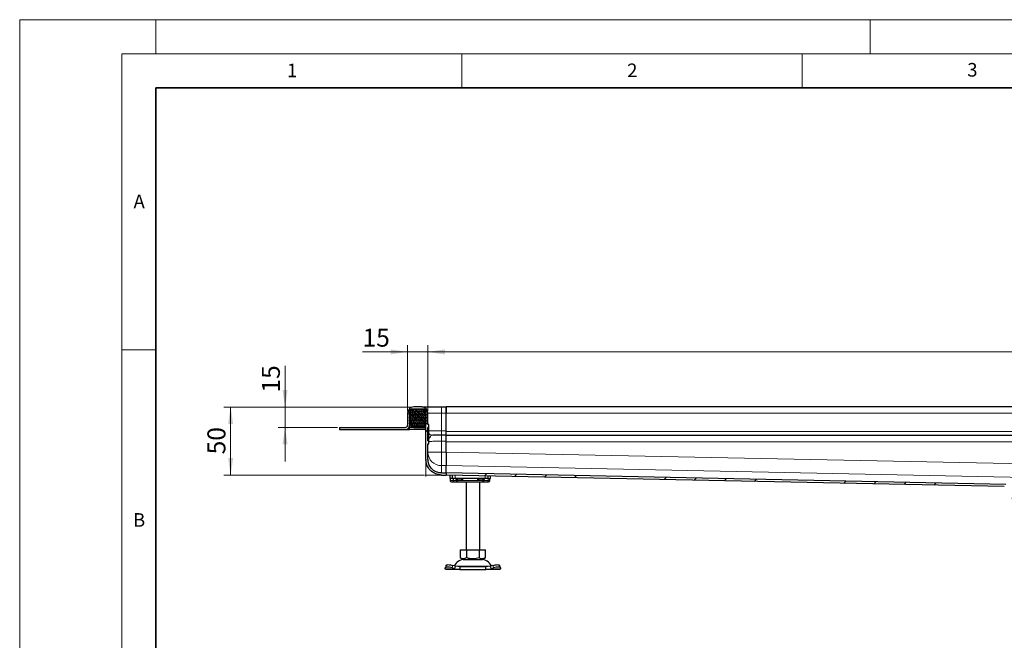
# Model space of a CAD drawing. Units: millimetres. Extents: x 0 to 420, y 0 to 297.
# Drawn here: x 0 to 145, y 206 to 297 of the extents above; entities that cross this region are included whole.
import ezdxf

# ---------------------------------------------------------------- set-up
doc = ezdxf.new("R2010")
doc.units = ezdxf.units.MM
doc.styles.add('SLDTEXTSTYLE0', font='TXT', dxfattribs={"width": 0.605})
doc.dimstyles.new('SLDDIMSTYLE0', dxfattribs={"dimtxt": 2.568319, "dimasz": 2.5, "dimexe": 0, "dimexo": 0.0625, "dimgap": 0.64208, "dimtad": 1, "dimlfac": 5, "dimrnd": 1e-09, "dimzin": 12, "dimdsep": 46, "dimtxsty": 'SLDTEXTSTYLE0', "dimsah": 1, "dimcen": 0.09, "dimadec": 0, "dimazin": 3, "dimtfac": 1, "dimtdec": 3, "dimtofl": 0, "dimtmove": 0, "dimatfit": 3, "dimfxl": 0, "dimfrac": 2, "dimtolj": 1, "dimtzin": 12, "dimarcsym": 0})
doc.dimstyles.new('SLDDIMSTYLE1', dxfattribs={"dimtxt": 2.568319, "dimasz": 2.5, "dimexe": 0, "dimexo": 0.0625, "dimgap": 0.64208, "dimtad": 1, "dimlfac": 5, "dimrnd": 1e-09, "dimzin": 12, "dimdsep": 46, "dimtxsty": 'SLDTEXTSTYLE0', "dimsah": 1, "dimcen": 0.09, "dimadec": 0, "dimazin": 3, "dimtfac": 1, "dimtdec": 3, "dimtmove": 0, "dimatfit": 0, "dimfxl": 0, "dimfrac": 2, "dimtolj": 1, "dimtzin": 12, "dimarcsym": 0})

# ---------------------------------------------------------------- blocks, each defined once
blk = doc.blocks.new('_D_4')
at = {"color": 7, "linetype": 'Continuous', "lineweight": 0}
for p, q in [((57.6, 240.09), (30, 240.09)), ((31, 230.09), (31, 240.09)), ((59.4, 230.09), (30, 230.09))]:
    blk.add_line(p, q, dxfattribs=at)
at = {"color": 7, "linetype": 'Continuous', "lineweight": 18}
for points in [[(31, 240.09), (30.63, 237.59), (31.38, 237.59)], [(31, 230.09), (31.38, 232.59), (30.63, 232.59)]]:
    blk.add_solid(points, dxfattribs=at)
at = {"color": 7, "linetype": 'Continuous', "lineweight": 18, "insert": (27.59, 233.13), "char_height": 2.646, "attachment_point": 1, "rotation": 90, "style": 'SLDTEXTSTYLE0'}
blk.add_mtext('50', dxfattribs=at)
blk = doc.blocks.new('_D_5')
at = {"color": 7, "linetype": 'Continuous', "lineweight": 0}
for p, q in [((39, 240.09), (39, 246.12)), ((57.6, 240.09), (38, 240.09)), ((39, 240.09), (39, 237.09)), ((46.7, 237.09), (38, 237.09)), ((39, 237.09), (39, 232.09))]:
    blk.add_line(p, q, dxfattribs=at)
at = {"color": 7, "linetype": 'Continuous', "lineweight": 18}
for points in [[(39, 240.09), (39.38, 242.59), (38.63, 242.59)], [(39, 237.09), (38.63, 234.59), (39.38, 234.59)]]:
    blk.add_solid(points, dxfattribs=at)
at = {"color": 7, "linetype": 'Continuous', "lineweight": 18, "insert": (35.59, 242.21), "char_height": 2.646, "attachment_point": 1, "rotation": 90, "style": 'SLDTEXTSTYLE0'}
blk.add_mtext('15', dxfattribs=at)
blk = doc.blocks.new('_D_6')
at = {"color": 7, "linetype": 'Continuous', "lineweight": 0}
for p, q in [((57, 239.49), (57, 249.19)), ((60, 239.49), (60, 249.19)), ((57, 248.19), (50.39, 248.19)), ((57, 248.19), (60, 248.19)), ((60, 248.19), (65, 248.19))]:
    blk.add_line(p, q, dxfattribs=at)
at = {"color": 7, "linetype": 'Continuous', "lineweight": 18}
for points in [[(57, 248.19), (54.5, 248.56), (54.5, 247.81)], [(60, 248.19), (62.5, 247.81), (62.5, 248.56)]]:
    blk.add_solid(points, dxfattribs=at)
at = {"color": 7, "linetype": 'Continuous', "lineweight": 18, "insert": (50.39, 251.6), "char_height": 2.646, "attachment_point": 1, "style": 'SLDTEXTSTYLE0'}
blk.add_mtext('15', dxfattribs=at)
blk = doc.blocks.new('_D_7')
at = {"color": 7, "linetype": 'Continuous', "lineweight": 0}
for p, q in [((60, 239.49), (60, 249.19)), ((260, 239.49), (260, 249.19)), ((60, 248.19), (260, 248.19))]:
    blk.add_line(p, q, dxfattribs=at)
at = {"color": 7, "linetype": 'Continuous', "lineweight": 18}
for points in [[(60, 248.19), (62.5, 247.81), (62.5, 248.56)], [(260, 248.19), (257.5, 248.56), (257.5, 247.81)]]:
    blk.add_solid(points, dxfattribs=at)
at = {"color": 7, "linetype": 'Continuous', "lineweight": 18, "insert": (156.08, 251.6), "char_height": 2.646, "attachment_point": 1, "style": 'SLDTEXTSTYLE0'}
blk.add_mtext('1000', dxfattribs=at)

msp = doc.modelspace()

# ---------------------------------------------------------------- hatches: boundary and pattern name
at = {"linetype": 'Continuous', "lineweight": 18}
h = msp.add_hatch(dxfattribs=at)
h.set_pattern_fill('DIN 201 Stahl und Stahlguss', angle=90, style=0, pattern_type=2)
h.set_pattern_definition([(135, (0, 0), (-13.4704, -13.4704), []), (135, (-2e-14, 4.49), (-13.4704, -13.4704), []), (135, (-3e-14, 8.98), (-13.4704, -13.4704), []), (135, (-5e-14, 13.47), (-13.4704, -13.4704), [])])
edge = h.paths.add_edge_path(flags=0)
edge.add_ellipse((62.0033, 232.3998), major_axis=(0, -2.0076), ratio=0.9961947, start_angle=270, end_angle=276.550012, ccw=False)
edge.add_line((60.0033, 232.3998), (60.0033, 234.6555))
edge.add_line((60.0033, 234.6555), (60.0933, 234.6555))
edge.add_spline(control_points=[(60.0933, 234.6555), (60.0966, 234.6555), (60.1, 234.6561), (60.1032, 234.6572), (60.1064, 234.6583), (60.1094, 234.66), (60.112, 234.6621), (60.1146, 234.6642), (60.1169, 234.6668), (60.1187, 234.6696), (60.1205, 234.6725), (60.1218, 234.6757), (60.1226, 234.679), (60.123, 234.6811), (60.1233, 234.6833), (60.1233, 234.6855)], knot_values=[0, 0, 0, 0, 0.00005037, 0.00005037, 0.00005037, 0.00010073, 0.00010073, 0.00010073, 0.0001511, 0.0001511, 0.0001511, 0.00020146, 0.00020146, 0.00020146, 0.00023432, 0.00023432, 0.00023432, 0.00023432], weights=[1, 1, 1, 1, 1, 1, 1, 1, 1, 1, 1, 1, 1, 1, 1, 1], degree=3, periodic=0)
edge.add_line((60.1233, 234.6855), (60.1233, 235.0681))
edge.add_spline(control_points=[(60.1233, 235.0681), (60.1233, 235.0715), (60.1227, 235.0749), (60.1216, 235.0781), (60.1205, 235.0812), (60.1188, 235.0842), (60.1167, 235.0869), (60.1146, 235.0895), (60.112, 235.0918), (60.1092, 235.0936), (60.1063, 235.0953), (60.1031, 235.0967), (60.0999, 235.0974), (60.0977, 235.0979), (60.0955, 235.0981), (60.0933, 235.0981)], knot_values=[0, 0, 0, 0, 0.00005037, 0.00005037, 0.00005037, 0.00010073, 0.00010073, 0.00010073, 0.0001511, 0.0001511, 0.0001511, 0.00020147, 0.00020147, 0.00020147, 0.00023433, 0.00023433, 0.00023433, 0.00023433], weights=[1, 1, 1, 1, 1, 1, 1, 1, 1, 1, 1, 1, 1, 1, 1, 1], degree=3, periodic=0)
edge.add_line((60.0933, 235.0981), (60.0033, 235.0981))
edge.add_line((60.0033, 235.0981), (60.0033, 237.0897))
edge.add_line((60.0033, 237.0897), (60.0933, 237.0897))
edge.add_spline(control_points=[(60.0933, 237.0897), (60.0966, 237.0897), (60.1, 237.0903), (60.1032, 237.0914), (60.1064, 237.0925), (60.1094, 237.0942), (60.112, 237.0963), (60.1146, 237.0984), (60.1169, 237.101), (60.1187, 237.1038), (60.1205, 237.1067), (60.1218, 237.1099), (60.1226, 237.1132), (60.123, 237.1153), (60.1233, 237.1175), (60.1233, 237.1197)], knot_values=[0, 0, 0, 0, 0.00005037, 0.00005037, 0.00005037, 0.00010073, 0.00010073, 0.00010073, 0.0001511, 0.0001511, 0.0001511, 0.00020146, 0.00020146, 0.00020146, 0.00023433, 0.00023433, 0.00023433, 0.00023433], weights=[1, 1, 1, 1, 1, 1, 1, 1, 1, 1, 1, 1, 1, 1, 1, 1], degree=3, periodic=0)
edge.add_line((60.1233, 237.1197), (60.1233, 237.5023))
edge.add_spline(control_points=[(60.1233, 237.5023), (60.1233, 237.5057), (60.1227, 237.5091), (60.1216, 237.5123), (60.1205, 237.5154), (60.1188, 237.5184), (60.1167, 237.5211), (60.1146, 237.5237), (60.112, 237.526), (60.1092, 237.5278), (60.1063, 237.5295), (60.1031, 237.5309), (60.0999, 237.5316), (60.0977, 237.5321), (60.0955, 237.5323), (60.0933, 237.5323)], knot_values=[0, 0, 0, 0, 0.00005037, 0.00005037, 0.00005037, 0.00010073, 0.00010073, 0.00010073, 0.0001511, 0.0001511, 0.0001511, 0.00020147, 0.00020147, 0.00020147, 0.00023432, 0.00023432, 0.00023432, 0.00023432], weights=[1, 1, 1, 1, 1, 1, 1, 1, 1, 1, 1, 1, 1, 1, 1, 1], degree=3, periodic=0)
edge.add_line((60.0933, 237.5323), (60.0033, 237.5323))
edge.add_line((60.0033, 237.5323), (60.0033, 239.1939))
edge.add_arc((59.1033, 239.1939), 0.9, 0, 90)
edge.add_line((59.1033, 240.0939), (57.9033, 240.0939))
edge.add_arc((57.9033, 239.1939), 0.9, 90, 180)
edge.add_line((57.0033, 239.1939), (57.0033, 237.3939))
edge.add_arc((56.7033, 237.3939), 0.3, 270, 360, ccw=False)
edge.add_line((56.7033, 237.0939), (47.0033, 237.0939))
edge.add_line((47.0033, 237.0939), (47.0033, 236.7939))
edge.add_line((47.0033, 236.7939), (56.7033, 236.7939))
edge.add_arc((56.7033, 237.3939), 0.6, 270, 360)
edge.add_line((57.3033, 237.3939), (57.3033, 239.1939))
edge.add_arc((57.9033, 239.1939), 0.6, 90, 180, ccw=False)
edge.add_line((57.9033, 239.7939), (59.1033, 239.7939))
edge.add_arc((59.1033, 239.1939), 0.6, 0, 90, ccw=False)
edge.add_line((59.7033, 239.1939), (59.7033, 232.3998))
edge.add_ellipse((62.0033, 232.3998), major_axis=(0, -2.3088), ratio=0.9961947, start_angle=270, end_angle=274.372502)
edge.add_spline(control_points=[(59.71, 232.2237), (59.7127, 232.1901), (59.7159, 232.157), (59.7199, 232.124), (59.7239, 232.0911), (59.7286, 232.0582), (59.734, 232.0255), (59.7447, 231.9604), (59.7582, 231.8958), (59.7744, 231.8319), (59.8059, 231.7074), (59.8479, 231.5851), (59.8997, 231.4675), (60.0023, 231.2345), (60.1461, 231.0159), (60.3191, 230.829), (60.4965, 230.6375), (60.7107, 230.4749), (60.9425, 230.3548), (61.1742, 230.2348), (61.4296, 230.1528), (61.6879, 230.1163), (61.7923, 230.1015), (61.8979, 230.0939), (62.0033, 230.0939)], knot_values=[0, 0, 0, 0, 0.0004985, 0.0004985, 0.0004985, 0.00099607, 0.00099607, 0.00099607, 0.00198533, 0.00198533, 0.00198533, 0.00391829, 0.00391829, 0.00391829, 0.00779042, 0.00779042, 0.00779042, 0.01176613, 0.01176613, 0.01176613, 0.01573539, 0.01573539, 0.01573539, 0.01731977, 0.01731977, 0.01731977, 0.01731977], weights=[1, 1, 1, 1, 1, 1, 1, 1, 1, 1, 1, 1, 1, 1, 1, 1, 1, 1, 1, 1, 1, 1, 1, 1, 1], degree=3, periodic=0)
edge.add_line((62.0033, 230.0939), (62.7033, 230.0939))
edge.add_line((62.7033, 230.0939), (62.7033, 230.3939))
edge.add_line((62.7033, 230.3939), (62.0033, 230.3939))
edge.add_spline(control_points=[(62.0033, 230.3939), (61.9331, 230.3939), (61.8628, 230.3978), (61.793, 230.4053), (61.7233, 230.4129), (61.6538, 230.4242), (61.5852, 230.4391), (61.5167, 230.454), (61.4488, 230.4725), (61.3821, 230.4943), (61.3154, 230.5162), (61.2498, 230.5416), (61.1857, 230.5703), (61.1217, 230.5989), (61.059, 230.6309), (60.9983, 230.6661), (60.9376, 230.7013), (60.8786, 230.7397), (60.8219, 230.7811), (60.7338, 230.8454), (60.6508, 230.9175), (60.5746, 230.9956), (60.4985, 231.0737), (60.4285, 231.1584), (60.3659, 231.2478), (60.3034, 231.3373), (60.248, 231.4321), (60.2008, 231.5305), (60.1534, 231.6294), (60.1141, 231.7326), (60.0835, 231.8379), (60.0678, 231.8919), (60.0544, 231.9466), (60.0433, 232.0017), (60.032, 232.0572), (60.0231, 232.1132), (60.0166, 232.1695)], knot_values=[0, 0, 0, 0, 0.00105273, 0.00105273, 0.00105273, 0.00210534, 0.00210534, 0.00210534, 0.00315786, 0.00315786, 0.00315786, 0.00421035, 0.00421035, 0.00421035, 0.00526288, 0.00526288, 0.00526288, 0.00631549, 0.00631549, 0.00631549, 0.0079559, 0.0079559, 0.0079559, 0.0095958, 0.0095958, 0.0095958, 0.01123568, 0.01123568, 0.01123568, 0.01288418, 0.01288418, 0.01288418, 0.01372718, 0.01372718, 0.01372718, 0.01457611, 0.01457611, 0.01457611, 0.01457611], weights=[1, 1, 1, 1, 1, 1, 1, 1, 1, 1, 1, 1, 1, 1, 1, 1, 1, 1, 1, 1, 1, 1, 1, 1, 1, 1, 1, 1, 1, 1, 1, 1, 1, 1, 1, 1, 1], degree=3, periodic=0)
h = msp.add_hatch(dxfattribs=at)
h.set_pattern_fill('DIN 128 Elastomer-Rubber', scale=0.03125, style=0, pattern_type=2)
h.set_pattern_definition([(45, (0.21047, 0.21047), (0.14031649, 0.42094951), [0.1984375, -0.396875]), (45, (0.4911, 0.21047), (0.14031649, 0.42094951), [0.1984375, -0.396875]), (134.99997, (0, 0), (-0.14031657, -0.14031643), [])])
edge = h.paths.add_edge_path(flags=0)
edge.add_line((57.2233, 237.5939), (57.4833, 237.5939))
edge.add_line((57.4833, 237.5939), (57.4833, 237.1939))
edge.add_line((57.4833, 237.1939), (59.5233, 237.1939))
edge.add_line((59.5233, 237.1939), (59.5233, 237.5939))
edge.add_line((59.5233, 237.5939), (59.7833, 237.5939))
edge.add_line((59.7833, 237.5939), (59.7833, 237.7331))
edge.add_line((59.7833, 237.7331), (59.5636, 237.9487))
edge.add_arc((59.6196, 238.0058), 0.08, 69.331218, 225.533628, ccw=False)
edge.add_line((59.6479, 238.0807), (59.7833, 238.0296))
edge.add_line((59.7833, 238.0296), (59.7833, 238.1647))
edge.add_arc((59.7633, 238.1647), 0.02, 0, 45.533628)
edge.add_line((59.7773, 238.179), (59.5636, 238.3887))
edge.add_arc((59.6196, 238.4458), 0.08, 69.331218, 225.533628, ccw=False)
edge.add_line((59.6479, 238.5207), (59.7833, 238.4696))
edge.add_line((59.7833, 238.4696), (59.7833, 238.6047))
edge.add_arc((59.7633, 238.6047), 0.02, 0, 45.533628)
edge.add_line((59.7773, 238.619), (59.5636, 238.8287))
edge.add_arc((59.6196, 238.8858), 0.08, 69.331218, 225.533628, ccw=False)
edge.add_line((59.6479, 238.9607), (59.7833, 238.9096))
edge.add_line((59.7833, 238.9096), (59.7833, 239.0447))
edge.add_arc((59.7633, 239.0447), 0.02, 0, 45.533628)
edge.add_line((59.7773, 239.059), (59.5636, 239.2687))
edge.add_arc((59.6196, 239.3258), 0.08, 69.331218, 225.533628, ccw=False)
edge.add_line((59.6479, 239.4007), (59.7833, 239.3496))
edge.add_line((59.7833, 239.3496), (59.7833, 239.473))
edge.add_arc((59.7633, 239.473), 0.02, 0, 47.298349)
edge.add_line((59.7768, 239.4877), (59.4738, 239.7674))
edge.add_arc((59.4059, 239.6939), 0.1, 47.298349, 90)
edge.add_line((59.4059, 239.7939), (57.6006, 239.7939))
edge.add_arc((57.6006, 239.6939), 0.1, 90, 132.701651)
edge.add_line((57.5328, 239.7674), (57.2297, 239.4877))
edge.add_arc((57.2433, 239.473), 0.02, 132.701651, 180)
edge.add_line((57.2233, 239.473), (57.2233, 239.3496))
edge.add_line((57.2233, 239.3496), (57.3587, 239.4007))
edge.add_arc((57.3869, 239.3258), 0.08, -45.533628, 110.668782, ccw=False)
edge.add_line((57.443, 239.2687), (57.2293, 239.059))
edge.add_arc((57.2433, 239.0447), 0.02, 134.466372, 180)
edge.add_line((57.2233, 239.0447), (57.2233, 238.9096))
edge.add_line((57.2233, 238.9096), (57.3587, 238.9607))
edge.add_arc((57.3869, 238.8858), 0.08, -45.533628, 110.668782, ccw=False)
edge.add_line((57.443, 238.8287), (57.2293, 238.619))
edge.add_arc((57.2433, 238.6047), 0.02, 134.466372, 180)
edge.add_line((57.2233, 238.6047), (57.2233, 238.4696))
edge.add_line((57.2233, 238.4696), (57.3587, 238.5207))
edge.add_arc((57.3869, 238.4458), 0.08, -45.533628, 110.668782, ccw=False)
edge.add_line((57.443, 238.3887), (57.2293, 238.179))
edge.add_arc((57.2433, 238.1647), 0.02, 134.466372, 180)
edge.add_line((57.2233, 238.1647), (57.2233, 238.0296))
edge.add_line((57.2233, 238.0296), (57.3587, 238.0807))
edge.add_arc((57.3869, 238.0058), 0.08, -45.533628, 110.668782, ccw=False)
edge.add_line((57.443, 237.9487), (57.2233, 237.7331))
edge.add_line((57.2233, 237.7331), (57.2233, 237.5939))
h = msp.add_hatch(dxfattribs=at)
h.set_pattern_fill('DIN 201 Stahl und Stahlguss', style=0, pattern_type=2)
h.set_pattern_definition([(45, (0, 0), (-13.4704, 13.4704), []), (45, (4.49, 0), (-13.4704, 13.4704), []), (45, (8.98, 0), (-13.4704, 13.4704), []), (45, (13.47, 0), (-13.4704, 13.4704), [])])
edge = h.paths.add_edge_path(flags=0)
edge.add_spline(control_points=[(145.6033, 228.0939), (145.618, 228.0939), (145.6328, 228.0923), (145.6472, 228.0891), (145.669, 228.0841), (145.6903, 228.0754), (145.7093, 228.0635), (145.7283, 228.0517), (145.7455, 228.0364), (145.7595, 228.0189), (145.7734, 228.0014), (145.7846, 227.9813), (145.792, 227.9601), (145.7994, 227.939), (145.8033, 227.9163), (145.8033, 227.8939)], knot_values=[0, 0, 0, 0, 0.00022087, 0.00022087, 0.00022087, 0.00055939, 0.00055939, 0.00055939, 0.00089791, 0.00089791, 0.00089791, 0.00123644, 0.00123644, 0.00123644, 0.00157496, 0.00157496, 0.00157496, 0.00157496], weights=[1, 1, 1, 1, 1, 1, 1, 1, 1, 1, 1, 1, 1, 1, 1, 1], degree=3, periodic=0)
edge.add_line((145.8033, 227.8939), (145.8033, 226.1939))
edge.add_line((145.8033, 226.1939), (146.1033, 226.1939))
edge.add_line((146.1033, 226.1939), (146.1033, 227.8939))
edge.add_spline(control_points=[(146.1033, 227.8939), (146.1033, 227.9499), (146.0936, 228.0066), (146.0751, 228.0594), (146.0566, 228.1122), (146.0287, 228.1626), (145.9937, 228.2063), (145.9588, 228.25), (145.9158, 228.2882), (145.8683, 228.3179), (145.8209, 228.3476), (145.7676, 228.3695), (145.713, 228.3817), (145.6771, 228.3898), (145.6401, 228.3939), (145.6033, 228.3939)], knot_values=[0, 0, 0, 0, 0.00083943, 0.00083943, 0.00083943, 0.00167886, 0.00167886, 0.00167886, 0.00251829, 0.00251829, 0.00251829, 0.00335771, 0.00335771, 0.00335771, 0.0039054, 0.0039054, 0.0039054, 0.0039054], weights=[1, 1, 1, 1, 1, 1, 1, 1, 1, 1, 1, 1, 1, 1, 1, 1], degree=3, periodic=0)
edge.add_spline(control_points=[(145.6033, 228.3939), (145.5812, 228.3939), (145.559, 228.3964), (145.5374, 228.4013), (145.5047, 228.4086), (145.4727, 228.4217), (145.4443, 228.4395), (145.4189, 228.4554), (145.3957, 228.4753), (145.3761, 228.498)], knot_values=[0, 0, 0, 0, 0.0003313, 0.0003313, 0.0003313, 0.00083909, 0.00083909, 0.00083909, 0.00129164, 0.00129164, 0.00129164, 0.00129164], weights=[1, 1, 1, 1, 1, 1, 1, 1, 1, 1], degree=3, periodic=0)
edge.add_spline(control_points=[(145.3761, 228.498), (145.3532, 228.5245), (145.3277, 228.549), (145.3005, 228.5711), (145.2487, 228.6128), (145.1891, 228.6464), (145.1267, 228.6693), (145.0653, 228.6918), (144.9994, 228.7047), (144.934, 228.706)], knot_values=[0, 0, 0, 0, 0.00052579, 0.00052579, 0.00052579, 0.00153351, 0.00153351, 0.00153351, 0.00252362, 0.00252362, 0.00252362, 0.00252362], weights=[1, 1, 1, 1, 1, 1, 1, 1, 1, 1], degree=3, periodic=0)
edge.add_line((144.934, 228.706), (62.7033, 230.3963))
edge.add_spline(control_points=[(62.7033, 230.3963), (62.7027, 230.37), (62.7022, 230.3437), (62.7017, 230.3174), (62.7011, 230.2912), (62.7006, 230.2649), (62.7, 230.2386), (62.6991, 230.1912), (62.6981, 230.1437), (62.6971, 230.0963)], knot_values=[0.00000001, 0.00000001, 0.00000001, 0.00000001, 0.00039416, 0.00039416, 0.00039416, 0.00078833, 0.00078833, 0.00078833, 0.00150005, 0.00150005, 0.00150005, 0.00150005], weights=[1, 1, 1, 1, 1, 1, 1, 1, 1, 1], degree=3, periodic=0)
edge.add_line((62.6971, 230.0963), (144.7095, 228.4105))
edge.add_spline(control_points=[(144.7095, 228.4105), (144.7386, 228.4099), (144.768, 228.4048), (144.7957, 228.3957), (144.8272, 228.3853), (144.8574, 228.3697), (144.8839, 228.3499), (144.9014, 228.3368), (144.9176, 228.3217), (144.9317, 228.3051)], knot_values=[0, 0, 0, 0, 0.00043782, 0.00043782, 0.00043782, 0.00093564, 0.00093564, 0.00093564, 0.00126199, 0.00126199, 0.00126199, 0.00126199], weights=[1, 1, 1, 1, 1, 1, 1, 1, 1, 1], degree=3, periodic=0)
edge.add_spline(control_points=[(144.9317, 228.3051), (144.9623, 228.2692), (144.9975, 228.2369), (145.0358, 228.2094), (145.0894, 228.1707), (145.1502, 228.1404), (145.2135, 228.1208), (145.2699, 228.1033), (145.3296, 228.0939), (145.3887, 228.0939)], knot_values=[0, 0, 0, 0, 0.00070662, 0.00070662, 0.00070662, 0.00170544, 0.00170544, 0.00170544, 0.00259538, 0.00259538, 0.00259538, 0.00259538], weights=[1, 1, 1, 1, 1, 1, 1, 1, 1, 1], degree=3, periodic=0)
edge.add_line((145.3887, 228.0939), (145.6033, 228.0939))

# ---------------------------------------------------------------- linework, layer by layer
at = {"color": 7, "linetype": 'Continuous', "lineweight": 18}
for p, q in [((0, 0), (0, 297)), ((0, 297), (420, 297)), ((20, 292), (20, 297)), ((125, 292), (125, 297)), ((15, 292), (415, 292)), ((15, 292), (15, 5)), ((65, 292), (65, 287)), ((115, 292), (115, 287)), ((15, 248.5), (20, 248.5))]:
    msp.add_line(p, q, dxfattribs=at)
at = {"color": 7, "linetype": 'Continuous', "lineweight": 35}
for p, q in [((20, 287), (20, 10)), ((410, 287), (20, 287))]:
    msp.add_line(p, q, dxfattribs=at)
at = {"color": 7, "linetype": 'Continuous', "lineweight": 25}
for p, q in [((57.0033, 239.1939), (57.0033, 237.3939)), ((57.2233, 239.473), (57.2233, 239.3496)), ((57.2233, 239.3496), (57.3587, 239.4007)), ((57.2233, 239.0447), (57.2233, 238.9096)), ((57.2233, 238.9096), (57.3587, 238.9607)), ((57.443, 239.2687), (57.2293, 239.059)), ((57.443, 238.8287), (57.2293, 238.619)), ((57.5328, 239.7674), (57.2297, 239.4877)), ((57.3033, 239.1939), (57.3033, 237.3939)), ((59.4059, 239.7939), (57.6006, 239.7939)), ((59.1033, 240.0939), (57.9033, 240.0939)), ((59.1033, 239.7939), (57.9033, 239.7939)), ((59.7768, 239.4877), (59.4738, 239.7674)), ((59.7773, 239.059), (59.5636, 239.2687)), ((59.7773, 238.619), (59.5636, 238.8287)), ((59.6479, 239.4007), (59.7833, 239.3496)), ((59.6479, 238.9607), (59.7833, 238.9096)), ((59.7033, 232.3998), (59.7033, 239.1939)), ((59.7741, 239.7939), (59.7833, 239.7939)), ((59.7833, 239.7835), (59.7833, 239.7939)), ((59.7833, 239.3496), (59.7833, 239.473)), ((59.7833, 238.9096), (59.7833, 239.0447)), ((60.0033, 237.5323), (60.0033, 239.1939)), ((62.0033, 240.0939), (62.7033, 240.0939)), ((62.7033, 239.1939), (62.7033, 240.0939)), ((160.0033, 240.0939), (62.7033, 240.0939)), ((62.7033, 240.0939), (62.7033, 239.1939)), ((62.7033, 236.5984), (62.7033, 239.1939)), ((62.7033, 236.5984), (62.7033, 239.1939)), ((57.2233, 238.6047), (57.2233, 238.4696)), ((57.2233, 238.4696), (57.3587, 238.5207)), ((57.2233, 238.1647), (57.2233, 238.0296)), ((57.2233, 238.0296), (57.3587, 238.0807)), ((57.443, 237.9487), (57.2233, 237.7331)), ((57.2233, 237.7331), (57.2233, 237.5939)), ((57.2233, 237.5939), (57.4833, 237.5939)), ((57.443, 238.3887), (57.2293, 238.179)), ((57.3033, 237.0939), (57.3033, 237.3939)), ((57.4833, 237.5939), (57.4833, 237.1939)), ((59.5233, 237.5939), (59.7833, 237.5939)), ((59.5233, 237.1939), (59.5233, 237.5939)), ((59.7773, 238.179), (59.5636, 238.3887)), ((59.7833, 237.7331), (59.5636, 237.9487)), ((59.6479, 238.5207), (59.7833, 238.4696)), ((59.6479, 238.0807), (59.7833, 238.0296)), ((59.7833, 238.4696), (59.7833, 238.6047)), ((59.7833, 238.0296), (59.7833, 238.1647)), ((59.7833, 237.5939), (59.7833, 237.7331)), ((60.0933, 237.5323), (60.0033, 237.5323)), ((60.0933, 237.5323), (60.0033, 237.5323)), ((60.1233, 237.1197), (60.1233, 237.5023)), ((47.0033, 237.0939), (47.0033, 236.7939)), ((47.0033, 237.0939), (56.7033, 237.0939)), ((47.0033, 236.7939), (56.7033, 236.7939)), ((56.7033, 236.7939), (57.3033, 236.7939)), ((57.3033, 237.0939), (57.2229, 237.0939)), ((57.2229, 237.0939), (57.3033, 237.0939)), ((57.9033, 237.0939), (57.3033, 237.0939)), ((57.3033, 236.7939), (57.3033, 237.0939)), ((59.7033, 236.7939), (57.3033, 236.7939)), ((57.4833, 237.1939), (59.5233, 237.1939)), ((59.7033, 237.0939), (57.9033, 237.0939)), ((57.9033, 237.0939), (59.7033, 237.0939)), ((60.0933, 237.0897), (60.0033, 237.0897)), ((60.0033, 235.0981), (60.0033, 237.0897)), ((60.0933, 236.6077), (60.0033, 236.6077)), ((62.7033, 235.9986), (62.7033, 236.5984)), ((62.7033, 235.9636), (62.7033, 235.9986)), ((62.7033, 235.0639), (62.7033, 235.9636)), ((160.0033, 235.8939), (62.7033, 235.8939)), ((60.0033, 235.596), (60.0933, 235.596)), ((60.0033, 235.0981), (60.0933, 235.0981)), ((60.0033, 234.6555), (60.0933, 234.6555)), ((60.0033, 234.6555), (60.0933, 234.6555)), ((60.0033, 232.3998), (60.0033, 234.6555)), ((60.1233, 234.6855), (60.1233, 235.0681)), ((62.7033, 233.4666), (62.7033, 235.0639)), ((62.7033, 233.4689), (62.7033, 234.9939)), ((62.0033, 230.3939), (62.7033, 230.3939)), ((62.0033, 230.0939), (62.7033, 230.0939)), ((144.7095, 228.4105), (62.6971, 230.0963)), ((62.7033, 230.3985), (62.7033, 231.4765)), ((62.7033, 230.3963), (62.7033, 230.3985)), ((144.934, 228.706), (62.7033, 230.3963)), ((62.7033, 230.3939), (62.7033, 230.0939)), ((63.2033, 230.0859), (63.2033, 229.5939)), ((63.6033, 229.5939), (63.2033, 229.5939)), ((63.252, 229.5939), (63.252, 229.2939)), ((63.6033, 229.5939), (63.6033, 230.0777)), ((64.0033, 229.5939), (63.6033, 229.5939)), ((63.7175, 229.5939), (63.7175, 229.2939)), ((63.8884, 229.0939), (64.099, 229.0939)), ((63.9023, 229.1009), (63.9645, 229.0939)), ((63.9645, 229.0939), (64.2873, 229.0939)), ((68.4033, 229.5939), (64.0033, 229.5939)), ((64.099, 229.0939), (64.2503, 229.0939)), ((64.1473, 229.3939), (64.2026, 229.5939)), ((64.2873, 229.0939), (64.361, 229.0939)), ((64.361, 229.0939), (68.0455, 229.0939)), ((65.6033, 229.0939), (65.6033, 219.0939)), ((67.6033, 219.0939), (67.6033, 229.0939)), ((68.0455, 229.0939), (68.1192, 229.0939)), ((68.8033, 229.5939), (68.4033, 229.5939)), ((68.8033, 229.9708), (68.8033, 229.5939)), ((68.8033, 229.5939), (69.2033, 229.5939)), ((69.0948, 229.2939), (69.0948, 229.4163)), ((69.2033, 229.5939), (69.2033, 229.9626)), ((64.7533, 219.0939), (64.7533, 217.961)), ((64.7533, 219.0939), (65.6783, 219.0939)), ((65.6783, 219.0939), (65.6783, 217.961)), ((65.6783, 219.0939), (67.5283, 219.0939)), ((67.5283, 219.0939), (67.5283, 217.961)), ((67.5283, 219.0939), (68.4533, 219.0939)), ((68.4533, 217.961), (68.4533, 219.0939)), ((64.7533, 217.961), (65.2158, 217.6939)), ((65.2158, 217.6939), (66.6033, 217.6939)), ((66.6033, 217.6939), (67.9908, 217.6939)), ((67.9908, 217.6939), (68.4533, 217.961)), ((62.536, 216.3251), (62.5548, 216.4446)), ((62.6033, 216.1939), (62.536, 216.3251)), ((62.6777, 216.8215), (62.5582, 216.4589)), ((64.7055, 216.1939), (62.6033, 216.1939)), ((63.5548, 216.4446), (63.936, 216.3251)), ((64.0556, 216.6876), (63.6743, 216.8072)), ((63.936, 216.3251), (64.0556, 216.6876)), ((63.936, 216.3251), (64.7055, 216.1939)), ((64.7055, 216.5939), (64.0556, 216.6876)), ((64.7055, 216.5939), (64.7055, 216.1939)), ((68.5011, 216.5939), (64.7055, 216.5939)), ((64.7055, 216.1939), (68.5011, 216.1939)), ((69.151, 216.6876), (68.5011, 216.5939)), ((68.5011, 216.1939), (68.5011, 216.5939)), ((68.5011, 216.1939), (69.2705, 216.3251)), ((70.6033, 216.1939), (68.5011, 216.1939)), ((69.5323, 216.8072), (69.151, 216.6876)), ((69.151, 216.6876), (69.2705, 216.3251)), ((69.2705, 216.3251), (69.6518, 216.4446)), ((70.6484, 216.4589), (70.5288, 216.8215)), ((70.6705, 216.3251), (70.6033, 216.1939)), ((70.6518, 216.4446), (70.6705, 216.3251))]:
    msp.add_line(p, q, dxfattribs=at)
at = {"color": 8, "linetype": 'Continuous', "lineweight": 18}
for p, q in [((57.3033, 239.1939), (57.3668, 239.1939)), ((59.6398, 239.1939), (59.7033, 239.1939)), ((60.0033, 239.1939), (62.0033, 239.1939)), ((62.0033, 240.0939), (62.0033, 239.1939)), ((62.0033, 239.1939), (62.0033, 236.5984)), ((62.0033, 239.1939), (62.7033, 239.1939)), ((62.7033, 239.1939), (160.0033, 239.1939)), ((57.9033, 237.0939), (57.9033, 237.1939)), ((60.0933, 237.0897), (60.0933, 236.6077)), ((60.0933, 235.596), (60.0933, 236.6077)), ((60.6033, 235.962), (60.6033, 235.9541)), ((62.0033, 236.5984), (62.7033, 236.5984)), ((62.7033, 235.9986), (62.0033, 235.9986)), ((62.0033, 235.9636), (62.7033, 235.9636)), ((62.7033, 236.4939), (160.0033, 236.4939)), ((62.0033, 235.0639), (62.0033, 233.4666)), ((62.0033, 235.0639), (62.7033, 235.0639)), ((62.7033, 234.9939), (160.0033, 234.9939)), ((62.0033, 233.4666), (60.0033, 233.4666)), ((62.0033, 231.4742), (62.0033, 233.4666)), ((62.0033, 233.4666), (62.7033, 233.4666)), ((155.1701, 231.5683), (62.7033, 233.4689)), ((62.0033, 231.4742), (62.0033, 230.3962)), ((62.7032, 231.4742), (62.0033, 231.4742)), ((62.0033, 230.3939), (62.0033, 230.3962)), ((62.0033, 230.3962), (62.7032, 230.3962)), ((62.7032, 231.4742), (62.7033, 231.4765)), ((62.7033, 230.3985), (62.7032, 230.3962)), ((62.7033, 231.4765), (151.0898, 229.6598)), ((144.9304, 228.7083), (62.7033, 230.3985)), ((63.252, 229.2939), (63.2527, 229.2939)), ((63.2527, 229.2939), (63.2527, 229.5939)), ((63.2527, 229.2939), (63.7175, 229.2939)), ((64.14, 229.2939), (63.7175, 229.2939)), ((64.0033, 230.0695), (64.0033, 229.5939)), ((64.14, 229.2939), (64.14, 229.5939)), ((64.14, 229.2939), (64.361, 229.2939)), ((64.1473, 229.3939), (64.1473, 229.5939)), ((64.361, 229.3939), (64.1473, 229.3939)), ((64.361, 229.3939), (64.361, 229.5939)), ((65.1335, 229.3939), (64.361, 229.3939)), ((64.361, 229.2939), (64.361, 229.3939)), ((64.361, 229.2939), (68.0455, 229.2939)), ((64.361, 229.2939), (64.361, 229.0939)), ((65.1335, 229.5939), (65.1335, 229.3939)), ((67.273, 229.3939), (67.273, 229.5939)), ((68.0455, 229.3939), (67.273, 229.3939)), ((68.0455, 229.5939), (68.0455, 229.3939)), ((68.2593, 229.3939), (68.0455, 229.3939)), ((68.0455, 229.3939), (68.0455, 229.2939)), ((68.0455, 229.2939), (68.2666, 229.2939)), ((68.0455, 229.0939), (68.0455, 229.2939)), ((68.204, 229.5939), (68.2593, 229.3939)), ((68.2593, 229.5939), (68.2593, 229.3939)), ((68.2666, 229.5939), (68.2666, 229.2939)), ((68.8432, 229.2939), (68.2666, 229.2939)), ((68.4033, 229.5939), (68.4033, 229.979)), ((68.8432, 229.5939), (68.8432, 229.2939)), ((69.0948, 229.2939), (68.8432, 229.2939)), ((63.936, 216.3251), (62.536, 216.3251)), ((63.6743, 216.8072), (63.5548, 216.4446)), ((63.9851, 216.7097), (66.6033, 216.7097)), ((66.6033, 216.7097), (69.2215, 216.7097)), ((70.6705, 216.3251), (69.2705, 216.3251)), ((69.6518, 216.4446), (69.5323, 216.8072))]:
    msp.add_line(p, q, dxfattribs=at)
at = {"color": 7, "linetype": 'Continuous', "lineweight": 0}
for p, q in [((59.7033, 232.3398), (59.7033, 229.8939)), ((61.9433, 230.0939), (59.5033, 230.0939))]:
    msp.add_line(p, q, dxfattribs=at)
at = {"color": 7, "linetype": 'Continuous', "lineweight": 25, "flags": 128}
for points in [[(62.7033, 230.3963), (62.7017, 230.3174), (62.7, 230.2386), (62.6971, 230.0963)], [(63.5548, 216.4446), (63.3679, 216.4972), (63.1864, 216.5362), (63.0173, 216.5603), (62.8671, 216.5684), (62.7414, 216.5603), (62.6452, 216.5362), (62.5822, 216.4972), (62.5548, 216.4446)], [(62.6777, 216.8215), (62.7017, 216.8597), (62.7648, 216.8988), (62.861, 216.9228), (62.9866, 216.9309), (63.1369, 216.9228), (63.306, 216.8988), (63.4874, 216.8597), (63.6743, 216.8072)], [(69.5323, 216.8072), (69.7191, 216.8597), (69.9006, 216.8988), (70.0697, 216.9228), (70.22, 216.9309), (70.3456, 216.9228), (70.4418, 216.8988), (70.5048, 216.8597), (70.5288, 216.8215)], [(70.6518, 216.4446), (70.6243, 216.4972), (70.5613, 216.5362), (70.4651, 216.5603), (70.3395, 216.5684), (70.1892, 216.5603), (70.0201, 216.5362), (69.8387, 216.4972), (69.6518, 216.4446)]]:
    msp.add_lwpolyline(points, dxfattribs=at)
at = {"color": 7, "linetype": 'Continuous', "lineweight": 25}
for centre, radius, start, end in [((57.9033, 239.1939), 0.9, 90, 180), ((57.2433, 239.473), 0.02, 132.701651, 180), ((57.2433, 239.0447), 0.02, 134.466372, 180), ((57.9033, 239.1939), 0.6, 90, 180), ((57.3869, 239.3258), 0.08, 314.466372, 110.668782), ((57.3869, 238.8858), 0.08, 314.466372, 110.668782), ((57.6006, 239.6939), 0.1, 90, 132.701651), ((59.1033, 239.1939), 0.9, 0, 90), ((59.1033, 239.1939), 0.6, 0, 90), ((59.4059, 239.6939), 0.1, 47.298349, 90), ((59.6196, 239.3258), 0.08, 69.331218, 225.533628), ((59.6196, 238.8858), 0.08, 69.331218, 225.533628), ((59.7633, 239.473), 0.02, 0, 47.298349), ((59.7633, 239.0447), 0.02, 0, 45.533628), ((56.7033, 237.3939), 0.6, 270, 0), ((56.7033, 237.3939), 0.3, 270, 0), ((57.2433, 238.6047), 0.02, 134.466372, 180), ((57.2433, 238.1647), 0.02, 134.466372, 180), ((57.3869, 238.4458), 0.08, 314.466372, 110.668782), ((57.3869, 238.0058), 0.08, 314.466372, 110.668782), ((59.6196, 238.4458), 0.08, 69.331218, 225.533628), ((59.6196, 238.0058), 0.08, 69.331218, 225.533628), ((59.7633, 238.6047), 0.02, 0, 45.533628), ((59.7633, 238.1647), 0.02, 0, 45.533628), ((63.452, 229.2939), 0.2, 180, 270), ((68.7715, 229.2939), 0.2, 270, 295.468359), ((68.8948, 229.2939), 0.2, 270, 0), ((65.3939, 215.9939), 1.7, 90, 153.742512), ((67.8127, 215.9939), 1.7, 26.257488, 90)]:
    msp.add_arc(centre, radius, start, end, dxfattribs=at)
at = {"color": 8, "linetype": 'Continuous', "lineweight": 18}
for centre, radius, start, end in [((61.9995, 233.4704), 1.9962, 180.10943, 270.109013), ((63.4527, 229.2939), 0.2, 179.992447, 269.992445), ((63.8929, 229.1772), 0.0834, 217.082447, 266.930167), ((64.3183, 229.2711), 0.1798, 172.700976, 260.072147), ((68.0882, 229.2711), 0.1798, 279.927853, 7.299024), ((68.6487, 229.2884), 0.1945, 271.735753, 1.636458)]:
    msp.add_arc(centre, radius, start, end, dxfattribs=at)
at = {"color": 7, "linetype": 'Continuous', "lineweight": 25}
for major_axis, end_param in [((0, -2.3088), 4.78870354), ((0, -2.0076), 4.82670825)]:
    msp.add_ellipse((62.0033, 232.3998), major_axis=major_axis, ratio=0.9961947, start_param=4.71238898, end_param=end_param, dxfattribs=at)
for points, knots in [([(59.1033, 240.0939), (59.1127, 240.0939), (59.1321, 240.0939), (59.2934, 240.0939), (59.561, 240.0939), (59.9382, 240.0939), (60.4018, 240.0939), (60.9216, 240.0939), (61.4621, 240.0939), (61.8264, 240.0939), (62.0033, 240.0939)], [0, 0, 0, 0, 0.116516032, 0.24001133, 0.368640814, 0.5, 0.631359186, 0.75998867, 0.883483968, 1, 1, 1, 1]), ([(60.1233, 237.5023), (60.123, 237.5057), (60.1223, 237.5124), (60.1171, 237.5214), (60.1095, 237.5282), (60.1011, 237.5318), (60.0955, 237.5322), (60.0933, 237.5323)], [0, 0, 0, 0, 0.21469626, 0.42939255, 0.64408793, 0.85878149, 1, 1, 1, 1]), ([(60.0933, 237.0897), (60.0967, 237.0901), (60.1034, 237.0907), (60.1124, 237.0959), (60.1192, 237.1035), (60.1228, 237.112), (60.1231, 237.1175), (60.1233, 237.1197)], [0, 0, 0, 0, 0.214689087, 0.429378113, 0.644068929, 0.858763425, 1, 1, 1, 1]), ([(60.0933, 236.6077), (60.0953, 236.6078), (60.0996, 236.6082), (60.1057, 236.611), (60.1114, 236.6155), (60.1169, 236.6225), (60.122, 236.6333), (60.1228, 236.6426), (60.1233, 236.6481)], [0, 0, 0, 0, 0.10835269, 0.22517563, 0.35402042, 0.49754877, 0.69862235, 1, 1, 1, 1]), ([(60.1233, 236.6481), (60.1233, 236.7331), (60.1233, 236.9078), (60.1233, 237.0726), (60.1233, 237.1183), (60.1233, 237.1197), (60.1233, 237.1197)], [0, 0, 0, 0, 0.31577333, 0.64870807, 0.9816428, 1, 1, 1, 1]), ([(60.1233, 235.6033), (60.1233, 235.7668), (60.1233, 236.0903), (60.1233, 236.4137), (60.1233, 236.5736)], [0, 0, 0, 0, 0.5056901, 1, 1, 1, 1]), ([(60.1233, 235.5553), (60.1228, 235.5608), (60.122, 235.5701), (60.1169, 235.581), (60.1115, 235.5881), (60.1057, 235.5926), (60.0996, 235.5955), (60.0953, 235.5958), (60.0933, 235.596)], [0, 0, 0, 0, 0.30162443, 0.50250844, 0.64648438, 0.7754175, 0.8920346, 1, 1, 1, 1]), ([(60.1233, 235.0681), (60.123, 235.0715), (60.1223, 235.0782), (60.1171, 235.0872), (60.1095, 235.094), (60.1011, 235.0976), (60.0955, 235.098), (60.0933, 235.0981)], [0, 0, 0, 0, 0.21469854, 0.42939713, 0.64409414, 0.85878757, 1, 1, 1, 1]), ([(60.0933, 234.6555), (60.0967, 234.6559), (60.1034, 234.6565), (60.1124, 234.6617), (60.1192, 234.6693), (60.1228, 234.6778), (60.1231, 234.6833), (60.1233, 234.6855)], [0, 0, 0, 0, 0.2146915, 0.42938297, 0.64407527, 0.85876936, 1, 1, 1, 1]), ([(60.1233, 235.0681), (60.1233, 235.0683), (60.1233, 235.0706), (60.1233, 235.122), (60.1233, 235.292), (60.1233, 235.4691), (60.1233, 235.5553)], [0, 0, 0, 0, 0.035791883, 0.362813454, 0.689835026, 1, 1, 1, 1]), ([(62.7033, 233.4689), (62.7033, 233.2557), (62.7033, 232.8292), (62.7033, 232.2435), (62.7033, 231.7811), (62.7033, 231.5385), (62.7033, 231.4921), (62.7033, 231.4765)], [0, 0, 0, 0, 0.21561967, 0.43123933, 0.65850986, 0.88577985, 1, 1, 1, 1]), ([(62.0033, 230.0939), (61.8979, 230.0985), (61.5317, 230.1145), (61.0471, 230.276), (60.6036, 230.556), (60.2188, 230.9044), (59.9307, 231.3436), (59.7844, 231.7699), (59.738, 231.993), (59.719, 232.1239), (59.7131, 232.1901), (59.7101, 232.2232)], [0, 0, 0, 0, 0.09213833, 0.32023195, 0.43480622, 0.54937094, 0.77200939, 0.88431641, 0.94194014, 0.9709432, 1, 1, 1, 1]), ([(62.0033, 230.3939), (61.9331, 230.3961), (61.7926, 230.4006), (61.5845, 230.4358), (61.381, 230.4908), (61.1843, 230.567), (60.9965, 230.6629), (60.787, 230.7992), (60.5682, 230.9893), (60.3587, 231.2428), (60.1923, 231.527), (60.0944, 231.7854), (60.0403, 232.0015), (60.0245, 232.1134), (60.0166, 232.1695)], [0, 0, 0, 0, 0.07228211, 0.14455868, 0.21683176, 0.28910361, 0.36137658, 0.43365295, 0.54605309, 0.65843237, 0.77080951, 0.88377338, 0.9416832, 1, 1, 1, 1]), ([(63.4527, 229.0939), (63.4597, 229.0939), (63.474, 229.0939), (63.5661, 229.0939), (63.7024, 229.0939), (63.827, 229.0939), (63.8884, 229.0939)], [0, 0, 0, 0, 0.24645181, 0.5, 0.75354819, 1, 1, 1, 1]), ([(63.7175, 229.2939), (63.7199, 229.2743), (63.725, 229.2321), (63.7641, 229.1751), (63.8234, 229.126), (63.8752, 229.1096), (63.9023, 229.1009)], [0, 0, 0, 0, 0.20374451, 0.43749638, 0.70517085, 1, 1, 1, 1]), ([(64.1473, 229.3939), (64.1915, 229.4447), (64.2497, 229.5117), (64.2912, 229.5779), (64.3012, 229.5939)], [0, 0, 0, 0, 0.75826742, 1, 1, 1, 1]), ([(64.8669, 229.5939), (64.9061, 229.5645), (64.9905, 229.5012), (65.0836, 229.4314), (65.1335, 229.3939)], [0, 0, 0, 0, 0.46415036, 1, 1, 1, 1]), ([(67.423, 229.5939), (67.41, 229.5765), (67.3627, 229.5136), (67.3107, 229.4441), (67.273, 229.3939)], [0, 0, 0, 0, 0.27676372, 1, 1, 1, 1]), ([(67.273, 229.3939), (67.3229, 229.4314), (67.4161, 229.5012), (67.5005, 229.5645), (67.5397, 229.5939)], [0, 0, 0, 0, 0.53584964, 1, 1, 1, 1]), ([(68.1054, 229.5939), (68.1154, 229.578), (68.1567, 229.5117), (68.215, 229.4447), (68.2593, 229.3939)], [0, 0, 0, 0, 0.24117906, 1, 1, 1, 1]), ([(68.473, 229.0939), (68.4724, 229.0939), (68.4719, 229.0939), (68.4727, 229.0939), (68.4727, 229.0939), (68.4729, 229.0939), (68.4748, 229.0939), (68.4826, 229.0939), (68.504, 229.0939), (68.5349, 229.0939), (68.5588, 229.0939), (68.5719, 229.0939)], [0, 0, 0, 0, 0.10036616, 0.1005587, 0.10222735, 0.10699803, 0.12526822, 0.31934836, 0.57864538, 0.76831759, 1, 1, 1, 1]), ([(68.6546, 229.0939), (68.7467, 229.0939), (68.8884, 229.0939), (68.8743, 229.0939), (68.8694, 229.0939)], [0, 0, 0, 0, 0.64967405, 1, 1, 1, 1]), ([(68.7263, 229.0939), (68.736, 229.0939), (68.7462, 229.0939), (68.7602, 229.0939), (68.7704, 229.0939), (68.7711, 229.0939), (68.7714, 229.0939)], [0, 0, 0, 0, 0.3385862, 0.35633941, 0.67819401, 1, 1, 1, 1]), ([(69.0924, 229.4163), (69.0923, 229.4387), (69.092, 229.484), (69.0748, 229.557), (69.0662, 229.5939)], [0, 0, 0, 0, 0.49516256, 1, 1, 1, 1]), ([(64.7533, 217.961), (64.8336, 217.9196), (64.9959, 217.8361), (65.2364, 217.8055), (65.4662, 217.8504), (65.6072, 217.9239), (65.6783, 217.961)], [0, 0, 0, 0, 0.26461361, 0.53496576, 0.76535242, 1, 1, 1, 1]), ([(65.6783, 217.961), (65.8389, 217.9196), (66.1635, 217.8361), (66.6444, 217.8055), (67.1042, 217.8504), (67.3861, 217.9239), (67.5283, 217.961)], [0, 0, 0, 0, 0.26461361, 0.53496576, 0.76535242, 1, 1, 1, 1]), ([(67.5283, 217.961), (67.6086, 217.9196), (67.7709, 217.8361), (68.0114, 217.8055), (68.2412, 217.8504), (68.3822, 217.9239), (68.4533, 217.961)], [0, 0, 0, 0, 0.264613611, 0.534965761, 0.765352422, 1, 1, 1, 1])]:
    msp.add_open_spline(points, degree=3, knots=knots, dxfattribs=at)
at = {"color": 8, "linetype": 'Continuous', "lineweight": 18}
for points, knots in [([(62.0033, 236.5984), (61.8778, 236.5983), (61.6231, 236.598), (61.2498, 236.5959), (60.9762, 236.5933), (60.794, 236.591), (60.6882, 236.5894), (60.5486, 236.5871), (60.3764, 236.5832), (60.2113, 236.5785), (60.1486, 236.575), (60.1233, 236.5736)], [0, 0, 0, 0, 0.15203424, 0.30840045, 0.46909925, 0.5237114, 0.57880724, 0.6343868, 0.75504278, 0.90097032, 1, 1, 1, 1]), ([(60.6033, 235.962), (60.5256, 235.9716), (60.3703, 235.9907), (60.1981, 236.0962), (60.1405, 236.1922), (60.1233, 236.221)], [0, 0, 0, 0, 0.41177205, 0.8235441, 1, 1, 1, 1]), ([(60.1233, 236.2132), (60.1405, 236.1844), (60.1981, 236.0883), (60.3703, 235.9829), (60.5256, 235.9637), (60.6033, 235.9541)], [0, 0, 0, 0, 0.1764559, 0.58822795, 1, 1, 1, 1]), ([(60.6033, 235.9541), (60.554, 235.9299), (60.4484, 235.878), (60.2572, 235.6481), (60.1656, 235.4802), (60.1233, 235.4026)], [0, 0, 0, 0, 0.32021627, 0.68597157, 1, 1, 1, 1]), ([(62.0033, 235.9986), (61.8272, 235.9981), (61.5562, 235.9974), (61.2303, 235.9928), (61.006, 235.9881), (60.8253, 235.9822), (60.6507, 235.9737), (60.622, 235.9666), (60.6033, 235.962)], [0, 0, 0, 0, 0.23941869, 0.36830976, 0.49994448, 0.63158845, 0.760505, 1, 1, 1, 1]), ([(60.6033, 235.9541), (60.8252, 235.9569), (61.269, 235.9623), (61.7585, 235.9632), (62.0033, 235.9636)], [0, 0, 0, 0, 0.50001031, 1, 1, 1, 1]), ([(60.1233, 235.0137), (60.13, 235.0144), (60.1836, 235.0203), (60.2953, 235.028), (60.4576, 235.0363), (60.6364, 235.0438), (60.8951, 235.0517), (61.2497, 235.0587), (61.6231, 235.063), (61.8778, 235.0636), (62.0033, 235.0639)], [0, 0, 0, 0, 0.02494955, 0.20038273, 0.28171601, 0.35870916, 0.52562315, 0.68813902, 0.84626251, 1, 1, 1, 1]), ([(62.0033, 230.3962), (61.8778, 230.403), (61.6231, 230.417), (61.2497, 230.5308), (60.956, 230.6835), (60.7389, 230.8428), (60.5417, 231.0208), (60.3858, 231.2106), (60.268, 231.4001), (60.2009, 231.5269), (60.1317, 231.6853), (60.0593, 231.8986), (60.0319, 232.0718), (60.0164, 232.1701)], [0, 0, 0, 0, 0.12913746, 0.26197064, 0.39851498, 0.46827327, 0.53896813, 0.67189299, 0.71951564, 0.768765, 0.8196412, 0.89758433, 1, 1, 1, 1]), ([(65.1335, 229.3939), (65.0959, 229.4441), (65.0438, 229.5136), (64.9966, 229.5765), (64.9835, 229.5939)], [0, 0, 0, 0, 0.72323628, 1, 1, 1, 1])]:
    msp.add_open_spline(points, degree=3, knots=knots, dxfattribs=at)
for points in [[(62.0033, 235.9986), (62.0033, 236.0094), (62.0033, 236.0308), (62.0033, 236.1703), (62.0033, 236.3665), (62.0033, 236.5211), (62.0033, 236.5984)], [(62.0033, 235.9636), (62.0033, 235.9475), (62.0033, 235.9153), (62.0033, 235.7061), (62.0033, 235.4118), (62.0033, 235.1798), (62.0033, 235.0639)]]:
    msp.add_open_spline(points, degree=3, dxfattribs=at)
at = {"color": 7, "linetype": 'Continuous', "lineweight": 25}
msp.add_open_spline([(68.1192, 229.0939), (68.2309, 229.0939), (68.4544, 229.0939), (68.5879, 229.0939), (68.6546, 229.0939)], degree=3, dxfattribs=at)

# ---------------------------------------------------------------- texts
at = {"color": 7, "linetype": 'Continuous', "lineweight": 18, "char_height": 2, "attachment_point": 2, "style": 'SLDTEXTSTYLE0'}
for s, insert in [('1', (40.051, 290.553)), ('2', (90.0332, 290.5567)), ('3', (140.0166, 290.6379)), ('A', (17.561, 271.2966)), ('B', (17.5517, 224.4926))]:
    msp.add_mtext(s, dxfattribs=dict(at, insert=insert))

# ---------------------------------------------------------------- dimensions: what is measured, and where the dimension line sits
at = {"color": 7, "linetype": 'Continuous', "lineweight": 18}
for base, p1, p2, angle, dimstyle, picture, middle in [((60.0033, 248.1877), (57.0033, 239.1939), (60.0033, 239.1939), 0, 'SLDDIMSTYLE1', '_D_6', (52.3534, 248.1877)), ((260.0033, 248.1877), (60.0033, 239.1939), (260.0033, 239.1939), 0, 'SLDDIMSTYLE0', '_D_7', (160.0033, 248.1877)), ((39.0033, 237.0939), (57.9033, 240.0939), (47.0033, 237.0939), 90, 'SLDDIMSTYLE1', '_D_5', (39.0033, 244.1649)), ((31.0033, 240.0939), (59.7033, 230.0939), (57.9033, 240.0939), 90, 'SLDDIMSTYLE0', '_D_4', (31.0033, 235.0939))]:
    dim = msp.add_linear_dim(base=base, p1=p1, p2=p2, angle=angle, dimstyle=dimstyle, dxfattribs=at)
    dim.commit()
    dim.dimension.update_dxf_attribs({"geometry": picture, "text_midpoint": middle, "dimtype": 160})

doc.saveas('drawing.dxf')
